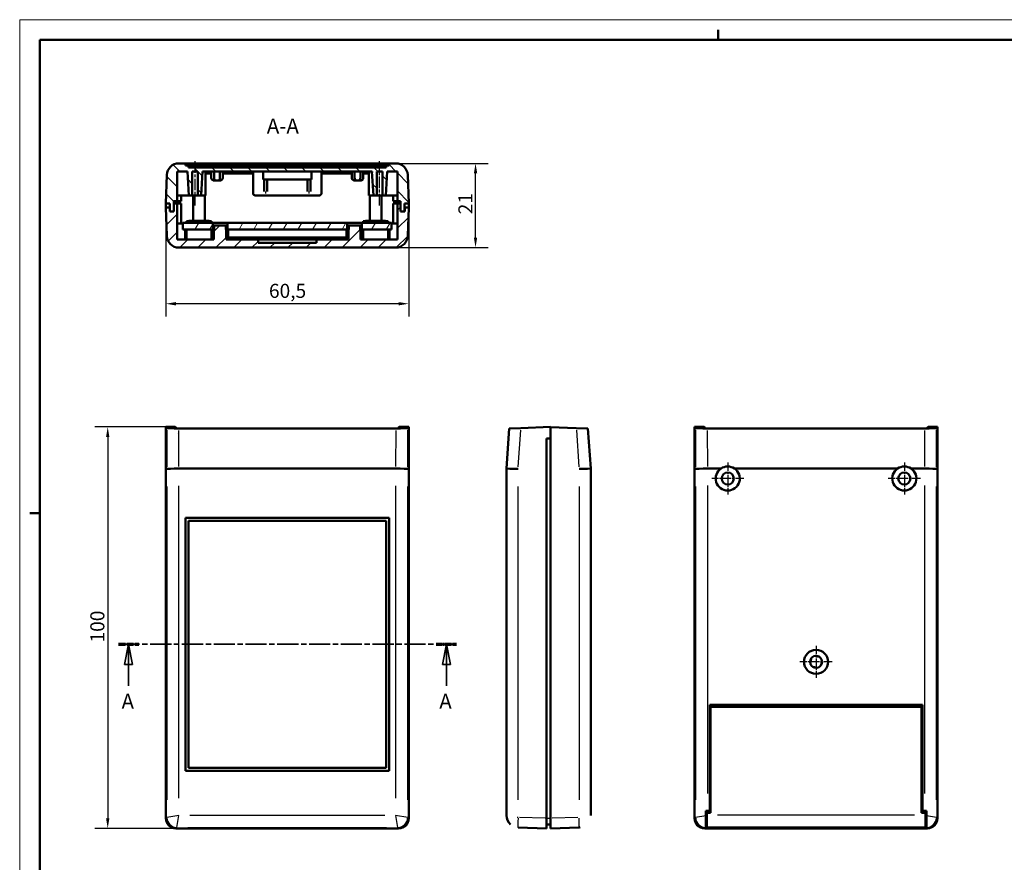
# Model space of a CAD drawing. Extents: x 0 to 594, y 0 to 420.
# Drawn here: x 0 to 245, y 210 to 420 of the extents above; entities that cross this region are included whole.
import ezdxf

# ---------------------------------------------------------------- set-up
doc = ezdxf.new("R2010")
doc.units = 0
doc.linetypes.add('CHAIN', pattern=[0.3543, 0.2362, -0.0295, 0.0591, -0.0295])
doc.linetypes.add('LONG_DASH_DOTTED', pattern=[0.3001, 0.2362, -0.0295, 0.0049, -0.0295])
doc.layers.get('0').update_dxf_attribs({"lineweight": 25})
for name, color, linetype, lineweight in [('Centro(ISO)', 179, 'CHAIN', 25), ('Geometria schizzo(ISO)', 7, 'Continuous', 50), ('Linea del centro(ISO)', 179, 'CHAIN', 25), ('Linee di vista in sezione(ISO)', 7, 'LONG_DASH_DOTTED', 35), ('Quote(ISO)', 7, 'Continuous', 25), ('Simboli(ISO)', 7, 'Continuous', 25), ('Spigoli tangenti visibili(ISO)', 251, 'Continuous', 30), ('Spigoli visibili(ISO)', 7, 'Continuous', 50), ('Tratteggio', 3, 'Continuous', 9)]:
    doc.layers.add(name, color=color, linetype=linetype, lineweight=lineweight)
doc.styles.add('DEFAULT-ISO~0', font='ARIAL.TTF')
doc.styles.add('Stile testo32', font='ARIAL.TTF')
doc.dimstyles.new('DEFAULT-ISO-Metodo 1b', dxfattribs={"dimtxt": 3.5, "dimasz": 2.5, "dimexe": 3.175, "dimexo": 0, "dimgap": 0.762, "dimtad": 1, "dimtoh": 1, "dimrnd": 1e-08, "dimtxsty": 'DEFAULT-ISO~0', "dimcen": 0.09, "dimdle": 10, "dimclrd": 2, "dimclre": 2, "dimclrt": 6, "dimazin": 2, "dimtfac": 0.714286, "dimtofl": 0, "dimtmove": 0, "dimatfit": 3, "dimfxl": 0, "dimtolj": 1, "dimlwd": 25, "dimlwe": 25, "dimarcsym": 0})

# ---------------------------------------------------------------- blocks, each defined once
blk = doc.blocks.new('Bordi A2')
at = {"layer": 'Geometria schizzo(ISO)', "color": 4, "lineweight": 18}
for p, q in [((0, 420), (594, 420)), ((0, 0), (0, 420))]:
    blk.add_line(p, q, dxfattribs=at)
at = {"layer": 'Geometria schizzo(ISO)'}
for p, q in [((174, 415), (174, 417.5)), ((5, 5), (5, 415)), ((5, 415), (589, 415)), ((2.5, 297), (5, 297))]:
    blk.add_line(p, q, dxfattribs=at)
blk = doc.blocks.new('SezioneConv2d0')
at = {"layer": 'Linee di vista in sezione(ISO)', "linetype": 'CHAIN', "ltscale": 22.345518}
blk.add_line((24.59, 264.33), (108.87, 264.33), dxfattribs=at)
at = {"layer": 'Linee di vista in sezione(ISO)', "lineweight": 70, "ltscale": 6.712908}
for p, q in [((24.59, 264.33), (29.7, 264.33)), ((103.76, 264.33), (108.87, 264.33))]:
    blk.add_line(p, q, dxfattribs=at)
at = {"layer": 'Linee di vista in sezione(ISO)', "linetype": 'Continuous'}
for p, q in [((27.15, 264.33), (26.15, 259.33)), ((27.15, 259.33), (27.15, 264.33)), ((28.15, 259.33), (27.15, 264.33)), ((106.32, 264.33), (105.32, 259.33)), ((106.32, 259.33), (106.32, 264.33)), ((107.32, 259.33), (106.32, 264.33)), ((26.15, 259.33), (28.15, 259.33)), ((27.15, 254.01), (27.15, 259.33)), ((105.32, 259.33), (107.32, 259.33)), ((106.32, 254.01), (106.32, 259.33))]:
    blk.add_line(p, q, dxfattribs=at)
at = {"layer": 'Linee di vista in sezione(ISO)', "linetype": 'Continuous', "flags": 128}
for points in [[(28.15, 259.33), (27.15, 264.33)], [(107.32, 259.33), (106.32, 264.33)]]:
    blk.add_lwpolyline(points, dxfattribs=at)
at = {"layer": 'Linee di vista in sezione(ISO)'}
for points in [[(28.15, 259.33), (27.15, 264.33), (26.15, 259.33), (28.15, 259.33)], [(107.32, 259.33), (106.32, 264.33), (105.32, 259.33), (107.32, 259.33)]]:
    blk.add_solid(points, dxfattribs=at)
at = {"layer": 'Linee di vista in sezione(ISO)', "char_height": 3.75, "attachment_point": 7, "style": 'Stile testo32'}
for insert in [(25.38, 247.08), (104.55, 247.08)]:
    blk.add_mtext('A', dxfattribs=dict(at, insert=insert))
blk = doc.blocks.new('*D98')
at = {"layer": 'Defpoints', "color": 0, "linetype": 'Continuous'}
for p in [(93.68, 384.2), (113.58, 384.2), (93.68, 363.2)]:
    blk.add_point(p, dxfattribs=at)
at = {"layer": 'Quote(ISO)', "color": 2, "linetype": 'Continuous', "lineweight": 25}
for p, q in [((93.68, 384.2), (116.76, 384.2)), ((113.58, 365.7), (113.58, 381.7)), ((93.68, 363.2), (116.76, 363.2))]:
    blk.add_line(p, q, dxfattribs=at)
at = {"layer": 'Quote(ISO)', "color": 2, "linetype": 'Continuous'}
for points in [[(113.17, 381.7), (114, 381.7), (113.58, 384.2)], [(113.17, 365.7), (114, 365.7), (113.58, 363.2)]]:
    blk.add_solid(points, dxfattribs=at)
at = {"layer": 'Quote(ISO)', "color": 6, "linetype": 'Continuous', "lineweight": 25, "insert": (109.31, 371.5), "char_height": 3.5, "attachment_point": 1, "rotation": 90, "style": 'DEFAULT-ISO~0'}
blk.add_mtext('\\A1;21', dxfattribs=at)
blk = doc.blocks.new('*D99')
at = {"layer": 'Defpoints', "color": 0, "linetype": 'Continuous'}
for p in [(36.43, 374.2), (96.93, 374.2), (36.43, 349.21)]:
    blk.add_point(p, dxfattribs=at)
at = {"layer": 'Quote(ISO)', "color": 2, "linetype": 'Continuous', "lineweight": 25}
for p, q in [((36.43, 374.2), (36.43, 346.03)), ((96.93, 374.2), (96.93, 346.03)), ((94.43, 349.21), (38.93, 349.21))]:
    blk.add_line(p, q, dxfattribs=at)
at = {"layer": 'Quote(ISO)', "color": 2, "linetype": 'Continuous'}
for points in [[(38.93, 349.62), (38.93, 348.79), (36.43, 349.21)], [(94.43, 349.62), (94.43, 348.79), (96.93, 349.21)]]:
    blk.add_solid(points, dxfattribs=at)
at = {"layer": 'Quote(ISO)', "color": 6, "linetype": 'Continuous', "lineweight": 25, "insert": (62.11, 354.17), "char_height": 3.5, "attachment_point": 1, "style": 'DEFAULT-ISO~0'}
blk.add_mtext('\\A1;60,5', dxfattribs=at)
blk = doc.blocks.new('*D100')
at = {"layer": 'Defpoints', "color": 0, "linetype": 'Continuous'}
for p in [(36.39, 318.49), (21.93, 218.46), (38.92, 218.46)]:
    blk.add_point(p, dxfattribs=at)
at = {"layer": 'Quote(ISO)', "color": 2, "linetype": 'Continuous', "lineweight": 25}
for p, q in [((36.39, 318.49), (18.76, 318.49)), ((21.93, 315.99), (21.93, 220.96)), ((38.92, 218.46), (18.76, 218.46))]:
    blk.add_line(p, q, dxfattribs=at)
at = {"layer": 'Quote(ISO)', "color": 2, "linetype": 'Continuous'}
for points in [[(21.52, 315.99), (22.35, 315.99), (21.93, 318.49)], [(21.52, 220.96), (22.35, 220.96), (21.93, 218.46)]]:
    blk.add_solid(points, dxfattribs=at)
at = {"layer": 'Quote(ISO)', "color": 6, "linetype": 'Continuous', "lineweight": 25, "insert": (17.6, 264.78), "char_height": 3.5, "attachment_point": 1, "rotation": 90, "style": 'DEFAULT-ISO~0'}
blk.add_mtext('\\A1;100', dxfattribs=at)

msp = doc.modelspace()

# ---------------------------------------------------------------- hatches: boundary and pattern name
at = {"layer": 'Tratteggio'}
h = msp.add_hatch(dxfattribs=at)
h.set_pattern_fill('ANSI31', color=256, scale=25.4, angle=90, style=0)
h.set_pattern_definition([(135, (0, 0), (-2.245064, -2.245064), [])])
edge = h.paths.add_edge_path()
edge.add_ellipse((39.672, 381.2), major_axis=(-2.958, 0.5), ratio=1, start_angle=0, end_angle=7.59407)
edge.add_line((36.674, 381.305), (36.649, 380.591))
edge.add_line((36.649, 380.591), (36.496, 376.2))
edge.add_line((36.496, 376.2), (36.447, 374.8))
edge.add_line((36.447, 374.8), (36.426, 374.2))
edge.add_line((36.426, 374.2), (37.427, 374.2))
edge.add_line((37.427, 374.2), (37.427, 372.2))
edge.add_line((37.427, 372.2), (38.427, 372.2))
edge.add_line((38.427, 372.2), (38.427, 374.2))
edge.add_line((38.427, 374.2), (38.448, 374.8))
edge.add_line((38.448, 374.8), (39.226, 374.8))
edge.add_line((39.226, 374.8), (39.226, 376.2))
edge.add_line((39.226, 376.2), (39.226, 381.7))
edge.add_line((39.226, 381.7), (39.226, 382.2))
edge.add_line((39.226, 382.2), (39.676, 382.2))
edge.add_line((39.676, 382.2), (41.776, 382.2))
edge.add_line((41.776, 382.2), (41.811, 382.2))
edge.add_spline(control_points=[(41.811, 382.2), (41.826, 381.948), (41.842, 381.7)], knot_values=[0, 0, 0, 0.0451837, 0.0451837, 0.0451837], weights=[1, 1.0004536, 1.0008389], degree=2, periodic=0)
edge.add_spline(control_points=[(41.842, 381.7), (42.031, 378.665), (42.186, 376.2)], knot_values=[0.0451837, 0.0451837, 0.0451837, 0.6011736, 0.6011736, 0.6011736], weights=[1.0008389, 1.005581, 1], degree=2, periodic=0)
edge.add_line((42.186, 376.2), (42.876, 376.2))
edge.add_line((42.876, 376.2), (42.962, 376.2))
edge.add_line((42.962, 376.2), (42.962, 381.7))
edge.add_line((42.962, 381.7), (42.962, 382.2))
edge.add_line((42.962, 382.2), (44.39, 382.2))
edge.add_line((44.39, 382.2), (44.39, 381.987))
edge.add_line((44.39, 381.987), (44.39, 381.7))
edge.add_line((44.39, 381.7), (44.39, 379.9))
edge.add_line((44.39, 379.9), (44.39, 376.2))
edge.add_line((44.39, 376.2), (44.476, 376.2))
edge.add_line((44.476, 376.2), (45.166, 376.2))
edge.add_spline(control_points=[(45.166, 376.2), (45.274, 377.916), (45.398, 379.9)], knot_values=[0, 0, 0, 0.3864555, 0.3864555, 0.3864555], weights=[1, 1.0038792, 1.002771], degree=2, periodic=0)
edge.add_spline(control_points=[(45.398, 379.9), (45.434, 380.475), (45.471, 381.074)], knot_values=[0.3864555, 0.3864555, 0.3864555, 0.4982725, 0.4982725, 0.4982725], weights=[1.002771, 1.0024504, 1.0017122], degree=2, periodic=0)
edge.add_spline(control_points=[(45.471, 381.074), (45.491, 381.384), (45.51, 381.7)], knot_values=[0.4982725, 0.4982725, 0.4982725, 0.5559898, 0.5559898, 0.5559898], weights=[1.0017122, 1.0013312, 1.0008389], degree=2, periodic=0)
edge.add_spline(control_points=[(45.51, 381.7), (45.526, 381.948), (45.542, 382.2)], knot_values=[0.5559898, 0.5559898, 0.5559898, 0.6011736, 0.6011736, 0.6011736], weights=[1.0008389, 1.0004536, 1], degree=2, periodic=0)
edge.add_line((45.542, 382.2), (45.576, 382.2))
edge.add_line((45.576, 382.2), (46.326, 382.2))
edge.add_line((46.326, 382.2), (48.454, 382.2))
edge.add_line((48.454, 382.2), (49.898, 382.2))
edge.add_line((49.898, 382.2), (50.619, 382.2))
edge.add_line((50.619, 382.2), (58.176, 382.2))
edge.add_line((58.176, 382.2), (60.676, 382.2))
edge.add_line((60.676, 382.2), (60.905, 382.2))
edge.add_line((60.905, 382.2), (61.647, 382.2))
edge.add_line((61.647, 382.2), (64.026, 382.2))
edge.add_line((64.026, 382.2), (71.705, 382.2))
edge.add_line((71.705, 382.2), (72.447, 382.2))
edge.add_line((72.447, 382.2), (72.676, 382.2))
edge.add_line((72.676, 382.2), (75.176, 382.2))
edge.add_line((75.176, 382.2), (82.733, 382.2))
edge.add_line((82.733, 382.2), (83.454, 382.2))
edge.add_line((83.454, 382.2), (84.898, 382.2))
edge.add_line((84.898, 382.2), (87.026, 382.2))
edge.add_line((87.026, 382.2), (87.776, 382.2))
edge.add_line((87.776, 382.2), (87.811, 382.2))
edge.add_spline(control_points=[(87.811, 382.2), (87.826, 381.948), (87.842, 381.7)], knot_values=[0, 0, 0, 0.0451837, 0.0451837, 0.0451837], weights=[1, 1.0004536, 1.0008389], degree=2, periodic=0)
edge.add_spline(control_points=[(87.842, 381.7), (87.9, 380.772), (87.954, 379.9)], knot_values=[0.0451837, 0.0451837, 0.0451837, 0.2147181, 0.2147181, 0.2147181], weights=[1.0008389, 1.0022849, 1.002771], degree=2, periodic=0)
edge.add_spline(control_points=[(87.954, 379.9), (88.078, 377.916), (88.186, 376.2)], knot_values=[0.2147181, 0.2147181, 0.2147181, 0.6011736, 0.6011736, 0.6011736], weights=[1.002771, 1.0038792, 1], degree=2, periodic=0)
edge.add_line((88.186, 376.2), (88.876, 376.2))
edge.add_line((88.876, 376.2), (88.962, 376.2))
edge.add_line((88.962, 376.2), (88.962, 379.9))
edge.add_line((88.962, 379.9), (88.962, 381.7))
edge.add_line((88.962, 381.7), (88.962, 381.987))
edge.add_line((88.962, 381.987), (88.962, 382.2))
edge.add_line((88.962, 382.2), (90.39, 382.2))
edge.add_line((90.39, 382.2), (90.39, 381.7))
edge.add_line((90.39, 381.7), (90.39, 376.2))
edge.add_line((90.39, 376.2), (90.476, 376.2))
edge.add_line((90.476, 376.2), (91.166, 376.2))
edge.add_spline(control_points=[(91.166, 376.2), (91.321, 378.665), (91.51, 381.7)], knot_values=[0, 0, 0, 0.5559898, 0.5559898, 0.5559898], weights=[1, 1.005581, 1.0008389], degree=2, periodic=0)
edge.add_spline(control_points=[(91.51, 381.7), (91.526, 381.948), (91.542, 382.2)], knot_values=[0.5559898, 0.5559898, 0.5559898, 0.6011736, 0.6011736, 0.6011736], weights=[1.0008389, 1.0004536, 1], degree=2, periodic=0)
edge.add_line((91.542, 382.2), (91.576, 382.2))
edge.add_line((91.576, 382.2), (93.676, 382.2))
edge.add_line((93.676, 382.2), (94.126, 382.2))
edge.add_line((94.126, 382.2), (94.126, 376.2))
edge.add_line((94.126, 376.2), (94.126, 374.8))
edge.add_line((94.126, 374.8), (94.904, 374.8))
edge.add_line((94.904, 374.8), (94.925, 374.2))
edge.add_line((94.925, 374.2), (94.925, 372.2))
edge.add_line((94.925, 372.2), (95.925, 372.2))
edge.add_line((95.925, 372.2), (95.925, 374.2))
edge.add_line((95.925, 374.2), (96.926, 374.2))
edge.add_line((96.926, 374.2), (96.703, 380.591))
edge.add_line((96.703, 380.591), (96.678, 381.305))
edge.add_ellipse((93.68, 381.2), major_axis=(2.998, 0.105), ratio=1, start_angle=0, end_angle=19.51019)
edge.add_ellipse((93.68, 381.2), major_axis=(2.791, 1.1), ratio=1, start_angle=0, end_angle=68.48981)
edge.add_line((93.68, 384.2), (92.026, 384.2))
edge.add_line((92.026, 384.2), (92.026, 383.7))
edge.add_line((92.026, 383.7), (91.276, 383.7))
edge.add_line((91.276, 383.7), (91.276, 383.2))
edge.add_line((91.276, 383.2), (89.066, 383.2))
edge.add_line((89.066, 383.2), (88.286, 383.2))
edge.add_line((88.286, 383.2), (70.326, 383.2))
edge.add_line((70.326, 383.2), (45.066, 383.2))
edge.add_line((45.066, 383.2), (44.286, 383.2))
edge.add_line((44.286, 383.2), (42.076, 383.2))
edge.add_line((42.076, 383.2), (42.076, 383.7))
edge.add_line((42.076, 383.7), (41.326, 383.7))
edge.add_line((41.326, 383.7), (41.326, 384.2))
edge.add_line((41.326, 384.2), (39.672, 384.2))
edge.add_ellipse((39.672, 381.2), major_axis=(0, 3), ratio=1, start_angle=0, end_angle=80.40593)
h = msp.add_hatch(dxfattribs=at)
h.set_pattern_fill('ANSI31', color=256, scale=25.4, style=0)
h.set_pattern_definition([(45, (0, 0), (-2.245064, 2.245064), [])])
edge = h.paths.add_edge_path()
edge.add_line((48.482, 368.7), (48.482, 367.7))
edge.add_line((48.482, 367.7), (48.415, 367.7))
edge.add_line((48.415, 367.7), (48.415, 365.7))
edge.add_line((48.415, 365.7), (48.415, 365.4))
edge.add_line((48.415, 365.4), (48.415, 365.2))
edge.add_line((48.415, 365.2), (47.926, 365.2))
edge.add_line((47.926, 365.2), (47.776, 365.2))
edge.add_line((47.776, 365.2), (46.126, 365.2))
edge.add_line((46.126, 365.2), (45.388, 365.2))
edge.add_line((45.388, 365.2), (44.919, 365.2))
edge.add_line((44.919, 365.2), (44.434, 365.2))
edge.add_line((44.434, 365.2), (43.964, 365.2))
edge.add_line((43.964, 365.2), (43.226, 365.2))
edge.add_line((43.226, 365.2), (41.576, 365.2))
edge.add_line((41.576, 365.2), (41.226, 365.2))
edge.add_line((41.226, 365.2), (39.676, 365.2))
edge.add_line((39.676, 365.2), (39.226, 365.2))
edge.add_line((39.226, 365.2), (39.226, 365.4))
edge.add_line((39.226, 365.4), (39.226, 369.2))
edge.add_line((39.226, 369.2), (39.226, 373.423))
edge.add_line((39.226, 373.423), (39.226, 374.2))
edge.add_line((39.226, 374.2), (38.776, 374.2))
edge.add_line((38.776, 374.2), (38.574, 374.2))
edge.add_line((38.574, 374.2), (38.427, 374.2))
edge.add_line((38.427, 374.2), (38.427, 372.2))
edge.add_line((38.427, 372.2), (37.427, 372.2))
edge.add_line((37.427, 372.2), (37.426, 372.2))
edge.add_line((37.426, 372.2), (37.426, 373.2))
edge.add_line((37.426, 373.2), (36.426, 373.2))
edge.add_line((36.426, 373.2), (36.649, 366.809))
edge.add_line((36.649, 366.809), (36.674, 366.095))
edge.add_ellipse((39.672, 366.2), major_axis=(-2.998, -0.105), ratio=1, start_angle=0, end_angle=88)
edge.add_line((39.672, 363.2), (39.673, 363.2))
edge.add_line((39.673, 363.2), (41.676, 363.2))
edge.add_line((41.676, 363.2), (42.076, 363.2))
edge.add_line((42.076, 363.2), (43.002, 363.2))
edge.add_line((43.002, 363.2), (46.35, 363.2))
edge.add_line((46.35, 363.2), (47.276, 363.2))
edge.add_line((47.276, 363.2), (47.676, 363.2))
edge.add_line((47.676, 363.2), (48.826, 363.2))
edge.add_line((48.826, 363.2), (50.676, 363.2))
edge.add_line((50.676, 363.2), (50.926, 363.2))
edge.add_line((50.926, 363.2), (84.176, 363.2))
edge.add_line((84.176, 363.2), (84.526, 363.2))
edge.add_line((84.526, 363.2), (85.676, 363.2))
edge.add_line((85.676, 363.2), (86.076, 363.2))
edge.add_line((86.076, 363.2), (87.002, 363.2))
edge.add_line((87.002, 363.2), (90.35, 363.2))
edge.add_line((90.35, 363.2), (91.276, 363.2))
edge.add_line((91.276, 363.2), (91.676, 363.2))
edge.add_line((91.676, 363.2), (93.68, 363.2))
edge.add_line((93.68, 363.2), (93.68, 363.2))
edge.add_ellipse((93.68, 366.2), major_axis=(0, -3), ratio=1, start_angle=0, end_angle=88)
edge.add_line((96.678, 366.095), (96.703, 366.809))
edge.add_line((96.703, 366.809), (96.926, 373.2))
edge.add_line((96.926, 373.2), (95.926, 373.2))
edge.add_line((95.926, 373.2), (95.926, 372.2))
edge.add_line((95.926, 372.2), (95.925, 372.2))
edge.add_line((95.925, 372.2), (94.925, 372.2))
edge.add_line((94.925, 372.2), (94.925, 374.2))
edge.add_line((94.925, 374.2), (94.778, 374.2))
edge.add_line((94.778, 374.2), (94.576, 374.2))
edge.add_line((94.576, 374.2), (94.126, 374.2))
edge.add_line((94.126, 374.2), (94.126, 373.423))
edge.add_line((94.126, 373.423), (94.126, 369.2))
edge.add_line((94.126, 369.2), (94.126, 365.7))
edge.add_line((94.126, 365.7), (94.126, 365.4))
edge.add_line((94.126, 365.4), (94.126, 365.2))
edge.add_line((94.126, 365.2), (93.676, 365.2))
edge.add_line((93.676, 365.2), (92.126, 365.2))
edge.add_line((92.126, 365.2), (91.776, 365.2))
edge.add_line((91.776, 365.2), (90.126, 365.2))
edge.add_line((90.126, 365.2), (89.388, 365.2))
edge.add_line((89.388, 365.2), (88.919, 365.2))
edge.add_line((88.919, 365.2), (88.434, 365.2))
edge.add_line((88.434, 365.2), (87.964, 365.2))
edge.add_line((87.964, 365.2), (87.226, 365.2))
edge.add_line((87.226, 365.2), (85.576, 365.2))
edge.add_line((85.576, 365.2), (85.426, 365.2))
edge.add_line((85.426, 365.2), (84.937, 365.2))
edge.add_line((84.937, 365.2), (84.937, 365.4))
edge.add_line((84.937, 365.4), (84.937, 365.7))
edge.add_line((84.937, 365.7), (84.937, 367.7))
edge.add_line((84.937, 367.7), (84.87, 367.7))
edge.add_line((84.87, 367.7), (84.87, 368.7))
edge.add_line((84.87, 368.7), (84.326, 368.7))
edge.add_line((84.326, 368.7), (82.676, 368.7))
edge.add_line((82.676, 368.7), (82.526, 368.7))
edge.add_line((82.526, 368.7), (81.982, 368.7))
edge.add_line((81.982, 368.7), (81.982, 367.7))
edge.add_line((81.982, 367.7), (81.915, 367.7))
edge.add_line((81.915, 367.7), (81.915, 365.7))
edge.add_line((81.915, 365.7), (81.915, 365.4))
edge.add_line((81.915, 365.4), (81.915, 365.2))
edge.add_line((81.915, 365.2), (81.426, 365.2))
edge.add_line((81.426, 365.2), (73.926, 365.2))
edge.add_line((73.926, 365.2), (73.926, 365.1))
edge.add_line((73.926, 365.1), (73.926, 364.4))
edge.add_line((73.926, 364.4), (59.426, 364.4))
edge.add_line((59.426, 364.4), (59.426, 365.1))
edge.add_line((59.426, 365.1), (59.426, 365.2))
edge.add_line((59.426, 365.2), (51.926, 365.2))
edge.add_line((51.926, 365.2), (51.437, 365.2))
edge.add_line((51.437, 365.2), (51.437, 365.4))
edge.add_line((51.437, 365.4), (51.437, 365.7))
edge.add_line((51.437, 365.7), (51.437, 367.7))
edge.add_line((51.437, 367.7), (51.37, 367.7))
edge.add_line((51.37, 367.7), (51.37, 368.7))
edge.add_line((51.37, 368.7), (50.826, 368.7))
edge.add_line((50.826, 368.7), (49.176, 368.7))
edge.add_line((49.176, 368.7), (49.026, 368.7))
edge.add_line((49.026, 368.7), (48.482, 368.7))
h = msp.add_hatch(dxfattribs=at)
h.set_pattern_fill('ANSI31', color=256, scale=25.4, angle=15, style=0)
h.set_pattern_definition([(60, (0, 0), (-2.74963, 1.5875), [])])
h.paths.add_polyline_path([(81.597, 368.7), (81.597, 369.4), (81.176, 369.4), (52.176, 369.4), (51.755, 369.4), (51.755, 368.7), (51.755, 367.7), (51.876, 367.7), (52.176, 367.7), (81.176, 367.7), (81.476, 367.7), (81.597, 367.7)])
h.paths.add_polyline_path([(92.676, 369.2), (92.676, 369.4), (91.776, 369.4), (90.676, 369.4), (90.126, 369.4), (87.226, 369.4), (85.676, 369.4), (85.576, 369.4), (85.255, 369.4), (85.255, 368.7), (85.255, 367.7), (85.376, 367.7), (85.576, 367.7), (85.676, 367.7), (87.226, 367.7), (90.126, 367.7), (90.676, 367.7), (91.776, 367.7), (92.126, 367.7), (92.676, 367.7)])
h.paths.add_polyline_path([(40.676, 369.2), (40.676, 367.7), (41.226, 367.7), (41.576, 367.7), (42.676, 367.7), (43.226, 367.7), (46.126, 367.7), (47.676, 367.7), (47.776, 367.7), (47.976, 367.7), (48.097, 367.7), (48.097, 368.7), (48.097, 369.4), (47.776, 369.4), (47.676, 369.4), (46.126, 369.4), (43.226, 369.4), (42.676, 369.4), (41.576, 369.4), (40.676, 369.4)])

# ---------------------------------------------------------------- linework, layer by layer
at = {"layer": 'Centro(ISO)', "linetype": 'CHAIN', "ltscale": 8.88956}
for p, q in [((176.429, 309.645), (176.429, 301.645)), ((220.429, 309.645), (220.429, 301.645)), ((180.429, 305.645), (172.429, 305.645)), ((224.429, 305.645), (216.429, 305.645)), ((198.429, 263.959), (198.429, 255.959)), ((202.429, 259.959), (194.429, 259.959))]:
    msp.add_line(p, q, dxfattribs=at)
at = {"layer": 'Linea del centro(ISO)', "linetype": 'CHAIN', "ltscale": 12.223182}
for p, q in [((43.676, 384.7), (43.676, 373.7)), ((89.676, 373.7), (89.676, 384.7))]:
    msp.add_line(p, q, dxfattribs=at)
at = {"layer": 'Spigoli tangenti visibili(ISO)'}
for p, q in [((36.651, 317.725), (36.673, 308.54)), ((39.671, 308.634), (39.649, 317.634)), ((93.703, 317.634), (93.681, 308.634)), ((96.679, 308.54), (96.702, 317.725)), ((124.221, 308.54), (124.863, 317.725)), ((138.717, 317.725), (139.359, 308.54)), ((168.404, 317.725), (168.426, 308.54)), ((171.425, 308.634), (171.403, 317.634)), ((225.456, 317.634), (225.434, 308.634)), ((228.433, 308.54), (228.455, 317.725)), ((36.674, 303.688), (36.674, 225.547)), ((39.672, 226.027), (39.672, 303.813)), ((93.68, 303.813), (93.68, 226.027)), ((96.678, 225.547), (96.678, 303.688)), ((124.185, 225.547), (124.185, 303.688)), ((139.395, 303.688), (139.395, 225.547)), ((168.428, 303.688), (168.428, 225.547)), ((171.426, 227.123), (171.426, 303.87)), ((225.433, 303.87), (225.433, 227.123)), ((228.431, 225.547), (228.431, 303.688)), ((36.662, 221.193), (36.438, 220.97)), ((39.672, 221.705), (36.674, 221.205)), ((39.173, 218.707), (39.672, 221.705)), ((90.979, 221.705), (42.373, 221.705)), ((96.678, 221.205), (93.68, 221.705)), ((93.68, 221.705), (94.18, 218.707)), ((96.914, 220.97), (96.69, 221.193)), ((130.935, 220.97), (124.54, 221.193)), ((132.24, 220.957), (131.34, 220.957)), ((139.039, 221.193), (132.645, 220.97)), ((168.415, 221.193), (168.192, 220.97)), ((170.929, 221.622), (168.428, 221.205)), ((222.954, 221.709), (173.904, 221.709)), ((228.431, 221.205), (225.929, 221.622)), ((228.667, 220.97), (228.444, 221.193)), ((38.937, 218.471), (39.16, 218.695)), ((41.923, 218.707), (91.429, 218.707)), ((94.192, 218.695), (94.415, 218.471)), ((170.69, 218.471), (170.914, 218.695)), ((170.926, 218.707), (170.929, 218.728)), ((170.926, 218.707), (170.929, 218.707)), ((225.929, 218.728), (225.933, 218.707)), ((225.93, 218.707), (225.933, 218.707)), ((225.945, 218.695), (226.169, 218.471))]:
    msp.add_line(p, q, dxfattribs=at)
at = {"layer": 'Spigoli tangenti visibili(ISO)', "flags": 128}
for points in [[(124.185, 221.205), (123.982, 221.208)], [(142.29, 221.705), (142.285, 221.678)]]:
    msp.add_lwpolyline(points, dxfattribs=at)
at = {"layer": 'Spigoli tangenti visibili(ISO)'}
for centre, major_axis, ratio, start_param, end_param in [((39.173, 221.205), (-1.768, 1.768), 0.9987828, 0.8644861, 2.2771066), ((94.18, 221.205), (-1.768, -1.768), 0.9987828, 0.8644861, 2.2771066), ((124.272, 221.205), (-0.087, -2.498), 0.0348783, 4.7920859, 6.2047064), ((139.307, 221.205), (0.087, -2.498), 0.0348783, 0.0784789, 1.4910994), ((170.926, 221.205), (-1.768, 1.768), 0.9987828, 0.8644861, 2.2771066), ((225.933, 221.205), (-1.768, -1.768), 0.9987828, 0.8644861, 2.2771066)]:
    msp.add_ellipse(centre, major_axis=major_axis, ratio=ratio, start_param=start_param, end_param=end_param, dxfattribs=at)
at = {"layer": 'Spigoli visibili(ISO)'}
for p, q in [((41.326, 384.2), (39.672, 384.2)), ((41.326, 383.7), (41.326, 384.2)), ((41.326, 384.2), (92.026, 384.2)), ((42.076, 383.7), (41.326, 383.7)), ((42.076, 383.2), (42.076, 383.7)), ((91.276, 383.7), (42.076, 383.7)), ((91.276, 383.2), (42.076, 383.2)), ((92.026, 383.7), (91.276, 383.7)), ((91.276, 383.7), (91.276, 383.2)), ((93.68, 384.2), (92.026, 384.2)), ((92.026, 384.2), (92.026, 383.7)), ((36.674, 381.305), (36.426, 374.2)), ((39.226, 374.8), (39.226, 382.2)), ((39.226, 382.2), (41.811, 382.2)), ((42.143, 376.2), (41.776, 382.2)), ((42.962, 376.2), (42.962, 382.2)), ((42.962, 382.2), (44.39, 382.2)), ((44.39, 382.2), (44.39, 376.2)), ((45.209, 376.2), (45.576, 382.2)), ((45.542, 382.2), (87.811, 382.2)), ((46.326, 382.2), (46.326, 376.2)), ((46.326, 381.7), (47.733, 381.7)), ((47.733, 382.2), (47.733, 380.6)), ((48.454, 382.2), (48.454, 380.6)), ((49.898, 382.2), (49.898, 380.6)), ((50.619, 382.2), (50.619, 380.6)), ((50.619, 381.7), (58.176, 381.7)), ((58.176, 382.2), (58.176, 376.7)), ((60.676, 382.2), (60.676, 380.2)), ((72.676, 382.2), (72.676, 380.2)), ((75.176, 382.2), (75.176, 376.7)), ((75.176, 381.7), (82.733, 381.7)), ((82.733, 382.2), (82.733, 380.6)), ((83.454, 382.2), (83.454, 380.6)), ((84.898, 382.2), (84.898, 380.6)), ((85.619, 382.2), (85.619, 380.6)), ((85.619, 381.7), (87.026, 381.7)), ((87.026, 382.2), (87.026, 376.2)), ((88.143, 376.2), (87.776, 382.2)), ((88.962, 376.2), (88.962, 382.2)), ((88.962, 382.2), (90.39, 382.2)), ((90.39, 382.2), (90.39, 376.2)), ((91.209, 376.2), (91.576, 382.2)), ((91.542, 382.2), (94.126, 382.2)), ((94.126, 382.2), (94.126, 374.8)), ((96.926, 374.2), (96.678, 381.305)), ((48.541, 379.9), (48.859, 379.9)), ((48.859, 379.9), (49.494, 379.9)), ((49.494, 379.9), (49.811, 379.9)), ((60.676, 380.2), (72.676, 380.2)), ((60.905, 377.178), (60.905, 380.2)), ((61.647, 380.2), (61.647, 377.178)), ((71.705, 377.178), (71.705, 380.2)), ((72.447, 380.2), (72.447, 377.178)), ((83.541, 379.9), (83.859, 379.9)), ((83.859, 379.9), (84.494, 379.9)), ((84.494, 379.9), (84.811, 379.9)), ((39.226, 376.2), (42.143, 376.2)), ((40.276, 374.8), (40.276, 376.2)), ((42.143, 376.2), (42.186, 376.2)), ((42.186, 376.2), (42.962, 376.2)), ((44.39, 376.2), (42.962, 376.2)), ((43.226, 369.9), (43.226, 376.2)), ((44.39, 376.2), (45.166, 376.2)), ((45.166, 376.2), (45.209, 376.2)), ((45.209, 376.2), (46.326, 376.2)), ((46.126, 369.9), (46.126, 376.2)), ((58.676, 376.2), (74.676, 376.2)), ((61.376, 376.9), (61.176, 376.9)), ((72.176, 376.9), (71.976, 376.9)), ((87.026, 376.2), (88.143, 376.2)), ((87.226, 369.9), (87.226, 376.2)), ((88.143, 376.2), (88.186, 376.2)), ((88.186, 376.2), (88.962, 376.2)), ((90.39, 376.2), (88.962, 376.2)), ((90.126, 369.9), (90.126, 376.2)), ((90.39, 376.2), (91.166, 376.2)), ((91.166, 376.2), (91.209, 376.2)), ((91.209, 376.2), (94.126, 376.2)), ((93.076, 376.2), (93.076, 374.8)), ((36.391, 374.2), (36.426, 373.2)), ((36.391, 374.2), (36.426, 374.2)), ((36.426, 374.2), (37.427, 374.2)), ((37.426, 373.2), (36.426, 373.2)), ((36.426, 373.2), (36.674, 366.095)), ((37.426, 372.2), (37.426, 373.2)), ((37.427, 374.2), (37.427, 372.2)), ((38.427, 374.2), (38.448, 374.8)), ((39.226, 374.2), (38.427, 374.2)), ((38.427, 374.2), (38.427, 372.2)), ((38.427, 372.2), (38.427, 374.2)), ((38.448, 374.8), (39.226, 374.8)), ((39.226, 374.8), (40.276, 374.8)), ((39.226, 365.2), (39.226, 374.2)), ((39.226, 374.2), (40.276, 374.2)), ((39.476, 374.2), (39.476, 374.8)), ((39.676, 374.8), (39.676, 374.2)), ((40.276, 369.2), (40.276, 374.2)), ((93.076, 374.8), (94.126, 374.8)), ((93.076, 374.2), (94.126, 374.2)), ((93.076, 374.2), (93.076, 369.2)), ((93.676, 374.2), (93.676, 374.8)), ((93.876, 374.8), (93.876, 374.2)), ((94.126, 374.8), (94.904, 374.8)), ((94.925, 374.2), (94.126, 374.2)), ((94.126, 374.2), (94.126, 365.2)), ((94.904, 374.8), (94.925, 374.2)), ((94.925, 372.2), (94.925, 374.2)), ((94.925, 374.2), (94.925, 372.2)), ((95.925, 372.2), (95.925, 374.2)), ((95.925, 374.2), (96.926, 374.2)), ((96.926, 373.2), (95.926, 373.2)), ((95.926, 373.2), (95.926, 372.2)), ((96.678, 366.095), (96.926, 373.2)), ((96.961, 374.2), (96.926, 373.2)), ((96.926, 374.2), (96.961, 374.2)), ((38.427, 372.2), (37.426, 372.2)), ((37.427, 372.2), (38.427, 372.2)), ((95.926, 372.2), (94.925, 372.2)), ((94.925, 372.2), (95.925, 372.2)), ((40.676, 369.2), (39.226, 369.2)), ((40.676, 369.4), (40.676, 367.7)), ((48.097, 369.4), (40.676, 369.4)), ((41.576, 369.8), (47.776, 369.8)), ((41.576, 369.4), (41.576, 369.8)), ((42.176, 369.9), (47.176, 369.9)), ((42.176, 369.8), (42.176, 369.9)), ((47.176, 369.8), (47.176, 369.9)), ((47.776, 369.4), (47.776, 369.8)), ((48.097, 367.7), (48.097, 369.4)), ((48.097, 369.4), (51.755, 369.4)), ((48.097, 368.7), (48.482, 368.7)), ((48.482, 368.7), (48.482, 367.7)), ((51.37, 368.7), (48.482, 368.7)), ((51.37, 367.7), (51.37, 368.7)), ((51.37, 368.7), (51.755, 368.7)), ((81.597, 369.4), (51.755, 369.4)), ((51.755, 369.4), (51.755, 367.7)), ((81.597, 367.7), (81.597, 369.4)), ((81.597, 369.4), (85.255, 369.4)), ((81.597, 368.7), (81.982, 368.7)), ((84.87, 368.7), (81.982, 368.7)), ((81.982, 368.7), (81.982, 367.7)), ((84.87, 367.7), (84.87, 368.7)), ((84.87, 368.7), (85.255, 368.7)), ((92.676, 369.4), (85.255, 369.4)), ((85.255, 369.4), (85.255, 367.7)), ((85.576, 369.8), (91.776, 369.8)), ((85.576, 369.4), (85.576, 369.8)), ((86.176, 369.9), (91.176, 369.9)), ((86.176, 369.8), (86.176, 369.9)), ((91.176, 369.8), (91.176, 369.9)), ((91.776, 369.4), (91.776, 369.8)), ((92.676, 367.7), (92.676, 369.4)), ((94.126, 369.2), (92.676, 369.2)), ((40.676, 367.7), (48.097, 367.7)), ((41.226, 365.2), (41.226, 367.7)), ((41.576, 365.7), (41.226, 365.7)), ((41.576, 365.2), (41.576, 367.7)), ((47.776, 365.2), (47.776, 367.7)), ((47.926, 365.7), (47.776, 365.7)), ((47.926, 365.2), (47.926, 367.7)), ((48.097, 367.7), (48.415, 367.7)), ((48.482, 367.7), (48.415, 367.7)), ((48.415, 367.7), (48.415, 365.2)), ((51.437, 367.7), (51.37, 367.7)), ((51.437, 365.2), (51.437, 367.7)), ((51.437, 367.7), (51.755, 367.7)), ((51.755, 367.7), (81.597, 367.7)), ((51.926, 365.2), (51.926, 367.7)), ((81.426, 365.7), (51.926, 365.7)), ((81.426, 365.2), (81.426, 367.7)), ((81.597, 367.7), (81.915, 367.7)), ((81.982, 367.7), (81.915, 367.7)), ((81.915, 367.7), (81.915, 365.2)), ((84.937, 367.7), (84.87, 367.7)), ((84.937, 365.2), (84.937, 367.7)), ((84.937, 367.7), (85.255, 367.7)), ((85.255, 367.7), (92.676, 367.7)), ((85.426, 365.2), (85.426, 367.7)), ((85.576, 365.7), (85.426, 365.7)), ((85.576, 365.2), (85.576, 367.7)), ((91.776, 365.2), (91.776, 367.7)), ((92.126, 365.7), (91.776, 365.7)), ((92.126, 365.2), (92.126, 367.7)), ((48.415, 365.2), (39.226, 365.2)), ((39.672, 363.2), (93.68, 363.2)), ((59.426, 365.2), (51.437, 365.2)), ((81.426, 365.4), (51.926, 365.4)), ((59.426, 364.4), (59.426, 365.2)), ((59.426, 365.2), (73.926, 365.2)), ((73.926, 364.4), (59.426, 364.4)), ((81.915, 365.2), (73.926, 365.2)), ((73.926, 365.2), (73.926, 364.4)), ((94.126, 365.2), (84.937, 365.2)), ((38.776, 318.494), (36.391, 318.494)), ((36.391, 318.494), (36.391, 315.659)), ((36.426, 220.957), (36.426, 318.459)), ((36.426, 318.459), (38.776, 318.459)), ((36.426, 318.459), (36.649, 318.236)), ((39.125, 318.145), (38.776, 318.494)), ((39.09, 318.145), (38.776, 318.459)), ((38.776, 318.459), (38.776, 318.145)), ((38.776, 318.145), (94.576, 318.145)), ((39.476, 316.641), (39.476, 316.66)), ((39.501, 316.66), (39.476, 316.66)), ((39.476, 316.659), (39.499, 316.659)), ((39.648, 318.134), (93.704, 318.134)), ((93.876, 316.66), (93.851, 316.66)), ((93.853, 316.659), (93.876, 316.659)), ((93.876, 316.66), (93.876, 316.641)), ((94.576, 318.494), (94.227, 318.145)), ((94.576, 318.459), (94.262, 318.145)), ((96.961, 318.494), (94.576, 318.494)), ((94.576, 318.145), (94.576, 318.459)), ((94.576, 318.459), (96.926, 318.459)), ((96.926, 318.459), (96.703, 318.236)), ((96.926, 318.459), (96.926, 220.957)), ((96.961, 315.659), (96.961, 318.494)), ((121.989, 318.134), (121.29, 308.134)), ((121.989, 318.134), (124.899, 318.236)), ((132.29, 318.494), (124.899, 318.236)), ((132.29, 318.494), (132.29, 315.659)), ((132.29, 318.459), (138.681, 318.236)), ((138.681, 318.236), (141.591, 318.134)), ((142.29, 308.134), (141.591, 318.134)), ((141.69, 316.641), (141.688, 316.66)), ((141.69, 316.66), (141.688, 316.66)), ((141.69, 316.641), (141.69, 316.66)), ((168.145, 315.659), (168.145, 318.494)), ((168.145, 318.494), (170.529, 318.494)), ((168.145, 318.494), (168.403, 318.236)), ((170.529, 318.494), (170.878, 318.145)), ((170.529, 318.494), (170.529, 318.145)), ((170.529, 318.145), (226.329, 318.145)), ((171.402, 318.134), (225.457, 318.134)), ((225.98, 318.145), (226.329, 318.494)), ((226.329, 318.494), (228.714, 318.494)), ((226.329, 318.494), (226.329, 318.145)), ((228.714, 318.494), (228.456, 318.236)), ((228.714, 318.494), (228.714, 315.659)), ((36.391, 315.659), (36.426, 315.659)), ((96.926, 315.659), (96.961, 315.659)), ((131.29, 315.659), (131.29, 220.957)), ((132.29, 315.659), (131.29, 315.659)), ((132.29, 220.957), (132.29, 315.659)), ((168.145, 315.659), (168.179, 315.659)), ((168.179, 220.957), (168.179, 315.659)), ((228.679, 315.659), (228.679, 220.957)), ((228.714, 315.659), (228.679, 315.659)), ((39.673, 308.134), (39.672, 308.134)), ((93.68, 308.134), (39.673, 308.134)), ((93.68, 308.134), (93.68, 308.134)), ((121.29, 308.134), (121.29, 222.859)), ((142.29, 221.705), (142.29, 308.134)), ((171.426, 308.134), (171.426, 308.134)), ((174.755, 308.134), (171.426, 308.134)), ((218.755, 308.134), (178.104, 308.134)), ((225.433, 308.134), (222.104, 308.134)), ((225.433, 308.134), (225.433, 308.134)), ((41.326, 232.834), (41.326, 295.834)), ((41.326, 295.834), (92.026, 295.834)), ((42.076, 295.084), (42.076, 233.584)), ((91.276, 295.084), (42.076, 295.084)), ((91.276, 233.584), (91.276, 295.084)), ((92.026, 295.834), (92.026, 232.834)), ((196.969, 259.617), (197.174, 260.78)), ((198.087, 261.419), (199.251, 261.214)), ((199.89, 260.301), (199.685, 259.138)), ((198.772, 258.498), (197.608, 258.704)), ((171.929, 249.259), (224.929, 249.259)), ((171.929, 222.859), (171.929, 249.259)), ((171.929, 248.759), (172.129, 248.759)), ((172.129, 248.709), (172.129, 249.259)), ((224.729, 248.709), (172.129, 248.709)), ((172.129, 222.309), (172.129, 248.709)), ((190.929, 248.709), (191.104, 249.259)), ((195.779, 249.259), (195.779, 248.709)), ((201.079, 248.709), (201.079, 249.259)), ((205.754, 249.259), (205.929, 248.709)), ((224.729, 249.259), (224.729, 248.709)), ((224.729, 248.759), (224.929, 248.759)), ((224.729, 248.709), (224.729, 222.309)), ((224.929, 249.259), (224.929, 222.859)), ((42.076, 233.584), (91.276, 233.584)), ((92.026, 232.834), (41.326, 232.834)), ((172.129, 225.259), (171.929, 225.259)), ((171.929, 224.809), (172.129, 224.809)), ((224.929, 225.259), (224.729, 225.259)), ((224.729, 224.809), (224.929, 224.809)), ((121.331, 222.859), (121.29, 222.859)), ((121.29, 222.859), (121.29, 222.309)), ((121.29, 221.709), (121.29, 222.309)), ((121.331, 222.309), (121.29, 222.309)), ((121.331, 222.859), (121.331, 221.622)), ((131.29, 220.957), (131.29, 218.459)), ((132.29, 218.459), (132.29, 220.957)), ((170.929, 221.622), (170.929, 222.859)), ((171.426, 222.859), (170.929, 222.859)), ((170.929, 222.239), (171.179, 222.239)), ((170.929, 218.727), (170.929, 221.622)), ((170.929, 221.259), (171.179, 221.259)), ((170.979, 222.859), (170.979, 222.339)), ((170.979, 222.339), (171.179, 222.339)), ((171.179, 222.309), (171.179, 222.859)), ((172.129, 222.309), (171.179, 222.309)), ((171.179, 222.309), (171.179, 221.709)), ((171.179, 218.709), (171.179, 221.709)), ((171.426, 222.859), (171.929, 222.859)), ((225.679, 222.309), (224.729, 222.309)), ((224.929, 222.859), (225.433, 222.859)), ((225.929, 222.859), (225.433, 222.859)), ((225.679, 222.859), (225.679, 222.309)), ((225.679, 221.709), (225.679, 222.309)), ((225.679, 221.709), (225.679, 218.709)), ((225.679, 221.459), (225.929, 221.459)), ((225.679, 221.259), (225.929, 221.259)), ((225.929, 222.859), (225.929, 221.622)), ((225.929, 221.622), (225.929, 218.727)), ((94.428, 218.459), (38.925, 218.459)), ((124.185, 218.707), (131.29, 218.459)), ((132.29, 219.46), (131.29, 219.46)), ((132.29, 218.459), (139.395, 218.707)), ((226.181, 218.459), (170.678, 218.459)), ((170.929, 218.727), (170.929, 218.707)), ((170.929, 218.703), (170.929, 218.707)), ((225.929, 218.703), (170.929, 218.703)), ((225.679, 218.709), (171.179, 218.709)), ((225.929, 218.707), (225.929, 218.727)), ((225.929, 218.707), (225.929, 218.703))]:
    msp.add_line(p, q, dxfattribs=at)
at = {"layer": 'Spigoli visibili(ISO)', "flags": 128}
for points in [[(41.811, 382.2), (41.828, 381.922)], [(87.811, 382.2), (87.828, 381.922)], [(45.166, 376.2), (45.18, 376.424)], [(61.176, 376.9), (61.158, 376.901)], [(61.647, 377.178), (61.646, 377.16)], [(71.976, 376.9), (71.958, 376.901)], [(72.447, 377.178), (72.446, 377.16)], [(91.166, 376.2), (91.18, 376.424)], [(121.331, 221.622), (121.337, 221.445)], [(123.925, 218.728), (123.936, 218.726)], [(139.395, 218.707), (139.627, 218.724)]]:
    msp.add_lwpolyline(points, dxfattribs=at)
at = {"layer": 'Spigoli visibili(ISO)'}
for centre, radius in [((176.429, 305.645), 1.5), ((220.429, 305.645), 1.5), ((198.429, 259.959), 3), ((198.429, 259.959), 1.5)]:
    msp.add_circle(centre, radius, dxfattribs=at)
for centre, radius, start, end in [((39.672, 381.2), 3, 90, 178), ((93.68, 381.2), 3, 2, 90), ((58.676, 376.7), 0.5, 180, 270), ((74.676, 376.7), 0.5, 270, 0), ((39.672, 366.2), 3, 182, 270), ((93.68, 366.2), 3, 270, 358), ((176.429, 305.645), 3, 123.91953, 56.08047), ((176.429, 305.645), 3, 56.08047, 123.91953), ((220.429, 305.645), 3, 123.91953, 56.08047), ((220.429, 305.645), 3, 56.08047, 123.91953), ((124.29, 221.709), 3, 180, 228.47903)]:
    msp.add_arc(centre, radius, start, end, dxfattribs=at)
for centre, major_axis, ratio, start_param, end_param in [((48.541, 380.6), (0.808, 0), 0.8660254, 3.1415927, 4.712389), ((48.859, 380.6), (0, -0.7), 0.5773503, 4.712389, 6.2831853), ((49.494, 380.6), (0, -0.7), 0.5773503, 0, 1.5707963), ((49.811, 380.6), (-0.808, 0), 0.8660254, 1.5707963, 3.1415927), ((83.541, 380.6), (0.808, 0), 0.8660254, 3.1415927, 4.712389), ((83.859, 380.6), (0, -0.7), 0.5773503, 4.712389, 6.2831853), ((84.494, 380.6), (0, -0.7), 0.5773503, 0, 1.5707963), ((84.811, 380.6), (-0.808, 0), 0.8660254, 1.5707963, 3.1415927), ((39.647, 318.239), (-3, 0), 0.0350916, 0.0350779, 1.5710527), ((39.756, 273.708), (-0.105, 43.007), 0.0697563, 0.0501287, 0.0584485), ((93.705, 318.239), (-3, 0), 0.0350916, 1.57054, 3.1065148), ((93.596, 273.708), (0.105, 43.007), 0.0697563, 6.2247368, 6.2330566), ((171.401, 318.239), (-3, 0), 0.0350916, 0.0350779, 1.5710527), ((225.458, 318.239), (-3, 0), 0.0350916, 1.57054, 3.1065148), ((39.672, 308.029), (3, 0.004), 0.0349207, 1.5707537, 3.1066434), ((93.68, 308.029), (-3, 0.004), 0.0349207, 3.1765419, 4.7124316), ((124.29, 308.029), (-3, 0.105), 0.001218, 0.0000425, 1.5359323), ((139.29, 308.029), (3, 0.105), 0.001218, 4.747253, 6.2831428), ((171.426, 308.029), (3, 0.004), 0.0349207, 1.5707537, 3.1066434), ((225.433, 308.029), (-3, 0.004), 0.0349207, 3.1765419, 4.7124316), ((38.928, 220.96), (-1.77, -1.77), 0.9987828, 5.4983961, 7.0679745), ((94.425, 220.96), (1.77, -1.77), 0.9987828, 5.4983961, 7.0679745), ((170.681, 220.96), (-1.77, -1.77), 0.9987828, 5.4983961, 7.0679745), ((226.178, 220.96), (1.77, -1.77), 0.9987828, 5.4983961, 7.0679745)]:
    msp.add_ellipse(centre, major_axis=major_axis, ratio=ratio, start_param=start_param, end_param=end_param, dxfattribs=at)

# ---------------------------------------------------------------- block references
msp.add_blockref('Bordi A2', (0, 0))
at = {"layer": 'Linee di vista in sezione(ISO)'}
msp.add_blockref('SezioneConv2d0', (0, 0), dxfattribs=at)

# ---------------------------------------------------------------- texts
at = {"layer": 'Simboli(ISO)', "color": 7, "insert": (61.572, 390.45, -82.87), "char_height": 3.75, "attachment_point": 7, "style": 'Stile testo32'}
msp.add_mtext('A-A ', dxfattribs=at)

# ---------------------------------------------------------------- dimensions: what is measured, and where the dimension line sits
at = {"layer": 'Quote(ISO)', "color": 2, "linetype": 'Continuous', "lineweight": 25}
for base, p1, p2, angle, override, picture, middle in [((113.584, 384.2), (93.68, 363.2), (93.68, 384.2), 270, {"dimtoh": 0, "dimdec": 2, "dimtp": 0, "dimtm": 0, "dimtdec": 2, "dimtmove": 1}, '*D98', (113.584, 373.7)), ((36.426, 349.206), (96.926, 374.2), (36.426, 374.2), 180, {"dimdec": 2, "dimtp": 0, "dimtm": 0, "dimtdec": 2}, '*D99', (66.676, 349.206)), ((21.932, 218.459), (36.391, 318.494), (38.925, 218.459), 90, {"dimtoh": 0, "dimdec": 0, "dimtp": 0, "dimtm": 0, "dimtdec": 2, "dimtmove": 1}, '*D100', (21.932, 268.476))]:
    dim = msp.add_linear_dim(base=base, p1=p1, p2=p2, angle=angle, dimstyle='DEFAULT-ISO-Metodo 1b', override=override, dxfattribs=at)
    dim.commit()
    dim.dimension.update_dxf_attribs({"geometry": picture, "text_midpoint": middle, "dimtype": 160})

doc.saveas('drawing.dxf')
